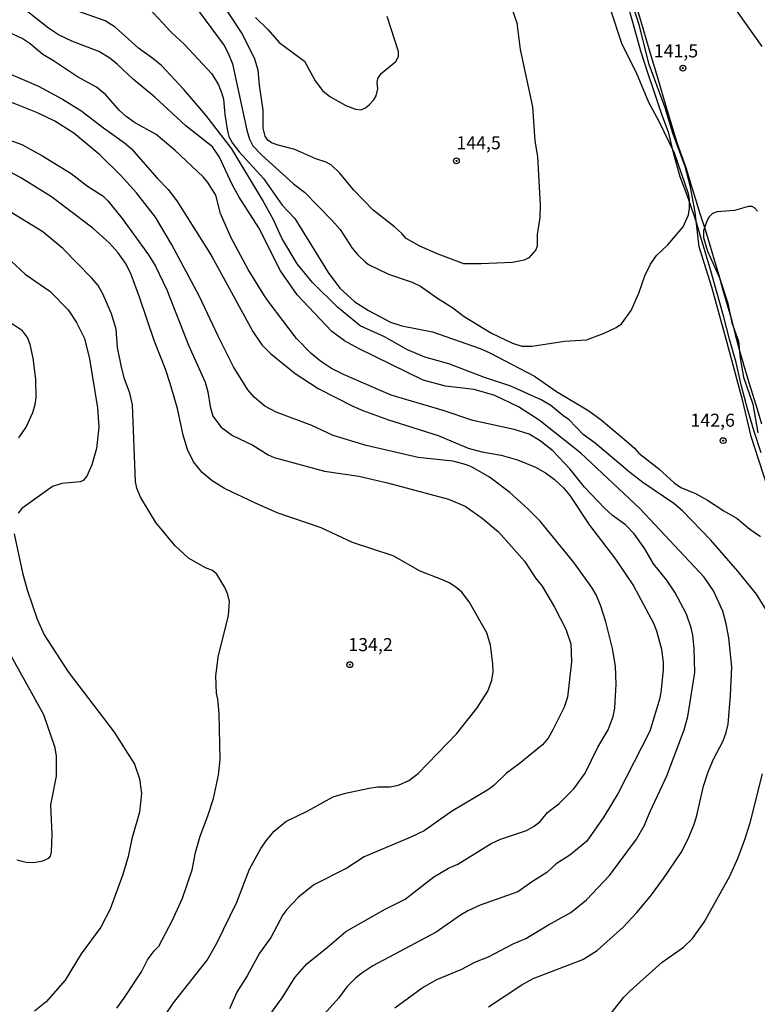
# Model space of a CAD drawing. Units: millimetres. Extents: x 190361 to 192775, y 1665977 to 1668755.
# Drawn here: x 192426 to 192568, y 1667754 to 1667943 of the extents above; entities that cross this region are included whole.
import ezdxf
from ezdxf.enums import TextEntityAlignment as Align

# ---------------------------------------------------------------- set-up
doc = ezdxf.new("R2010")
doc.units = ezdxf.units.MM
for name, color, linetype in [('IMAGEM', 7, 'Continuous'), ('V-CORTE', 4, 'Continuous'), ('V-CURVA_DE_NIVEL', 4, 'Continuous'), ('V-CURVA_MESTRA', 1, 'Continuous'), ('V-PONTO_DE_APARELHO', 4, 'Continuous'), ('V-TEXTO_DE_ALTIMETRIA', 2, 'Continuous')]:
    doc.layers.add(name, color=color, linetype=linetype)
picture_1 = doc.add_image_def('image1.jpg', size_in_pixel=(4022, 4628))

# ---------------------------------------------------------------- blocks, each defined once
blk = doc.blocks.new('805')
at = {"color": 0, "linetype": 'ByBlock', "lineweight": -2}
for radius in [0.562, 0.0806]:
    blk.add_circle((0, 0), radius, dxfattribs=at)

msp = doc.modelspace()

# ---------------------------------------------------------------- linework, layer by layer
at = {"layer": 'V-CORTE'}
for points in [[(192543.75, 1667948.01), (192545.39, 1667942.52), (192547.03, 1667937.03), (192548.67, 1667931.54), (192550.31, 1667926.05), (192551.95, 1667920.56), (192552.46, 1667918.86), (192553.31, 1667916.62), (192554.17, 1667914.11), (192555.02, 1667911.27), (192555.88, 1667908.39), (192556.82, 1667905.5), (192557.76, 1667902.61), (192558.66, 1667899.66), (192559.53, 1667896.62), (192560.46, 1667893.62), (192561.21, 1667890.76), (192562.03, 1667887.95), (192562.85, 1667885.14), (192563.55, 1667882.26), (192564.34, 1667879.4), (192565.15, 1667876.54), (192566.02, 1667873.69), (192566.91, 1667870.84), (192567.77, 1667867.98), (192568.63, 1667865.12)], [(192568.58, 1667859.56), (192567.23, 1667863.71), (192565.96, 1667868), (192564.78, 1667872.37), (192563.76, 1667876.9), (192562.52, 1667881.35), (192561.31, 1667885.83), (192560.07, 1667890.42), (192558.75, 1667894.92), (192557.43, 1667899.42), (192556.11, 1667903.92), (192554.6, 1667908.26), (192553.03, 1667912.52), (192551.79, 1667916.83), (192550.85, 1667920.84), (192549.42, 1667924.64), (192548.13, 1667928.68), (192546.75, 1667932.64), (192545.46, 1667936.6), (192544.33, 1667940.72), (192543.2, 1667944.84)]]:
    msp.add_lwpolyline(points, dxfattribs=at)
at = {"layer": 'V-CURVA_DE_NIVEL'}
for points in [[(192459.19, 1667946.29), (192465.56, 1667937.69), (192466.36, 1667936.23), (192467.17, 1667934.19), (192469.92, 1667921.42), (192470.41, 1667919.72), (192471.07, 1667918.43), (192472.74, 1667916.74), (192478.88, 1667911.18), (192480.98, 1667909.53), (192486.25, 1667904.18), (192487.85, 1667902.42), (192490.13, 1667898.82), (192491.13, 1667897.58), (192492.67, 1667896.13), (192493.25, 1667895.7), (192497.09, 1667893.87), (192501.62, 1667892.31), (192503.2, 1667891.56), (192506.29, 1667889.38), (192509.45, 1667887.4), (192511.62, 1667885.71), (192516.85, 1667882.53), (192520.87, 1667880.63), (192522.66, 1667880.04), (192524.62, 1667880.04), (192530.86, 1667880.97), (192535.04, 1667881.27), (192538.43, 1667882.53), (192540.74, 1667883.64), (192541.78, 1667884.32), (192543.64, 1667886.85), (192545.09, 1667890.22), (192546.28, 1667893.51), (192547.35, 1667895.73), (192548.52, 1667897.43), (192550.64, 1667899.46), (192553.58, 1667902.94), (192554.65, 1667905.2), (192554.8, 1667906.44), (192554.8, 1667908.15), (192554.63, 1667909.21), (192551.92, 1667917.03), (192548.93, 1667923.22), (192547.05, 1667926.72), (192544.68, 1667932.44), (192541.93, 1667937.86), (192539.67, 1667944.64)], [(192473.08, 1667921.85), (192473.06, 1667925.31), (192472.33, 1667930.09), (192472.12, 1667932.95), (192471.46, 1667935.08), (192469.02, 1667939.95), (192464.8, 1667946.44)], [(192569.87, 1667829.01), (192567.67, 1667832.51), (192564.08, 1667836.91), (192558.94, 1667842.82), (192553.48, 1667848.49), (192551.81, 1667849.88), (192545.86, 1667853.87), (192543.3, 1667855.86), (192536.7, 1667861.45), (192534.4, 1667863.09), (192531.73, 1667865.93), (192530.51, 1667866.72), (192528.21, 1667868.68), (192526.35, 1667869.75), (192520.55, 1667872.35), (192515.49, 1667874.02), (192508.66, 1667876.66), (192504.05, 1667877.96), (192500.72, 1667879.35), (192496.32, 1667881.83), (192491.65, 1667883.94), (192487.29, 1667887.5), (192482.49, 1667892.27), (192482.49, 1667892.27), (192479.59, 1667895.83), (192476.64, 1667900.72), (192475.06, 1667904.26), (192472.95, 1667908.1), (192467.04, 1667917.88), (192462.04, 1667924.33), (192457.86, 1667929.27), (192453.53, 1667933.82), (192451.87, 1667935.21), (192449.13, 1667937.15), (192444.69, 1667941.18), (192442.73, 1667942.4), (192437.5, 1667944.28)], [(192451.18, 1667944.75), (192455.49, 1667940.2), (192457.97, 1667937.9), (192463.22, 1667932.24), (192464.5, 1667930.15), (192465.16, 1667928.47), (192465.42, 1667927.4), (192465.69, 1667924.45), (192466.23, 1667921.25), (192466.5, 1667920.23), (192467.19, 1667918.95), (192468.45, 1667917.28), (192473.1, 1667912.2), (192476.68, 1667907.1), (192479.1, 1667904.52), (192485.5, 1667894.19), (192487.76, 1667891.18), (192490.64, 1667888.55), (192493.25, 1667886.89), (192497.5, 1667884.67), (192499.65, 1667883.96), (192505.54, 1667882.77), (192514.64, 1667879.59), (192514.64, 1667879.59), (192516.51, 1667878.78), (192525.09, 1667874.27), (192529.32, 1667871.35), (192535.51, 1667867.66), (192537.85, 1667865.91), (192542.74, 1667861.81), (192544.28, 1667860.49), (192545.11, 1667859.55), (192548.95, 1667856.52), (192551.9, 1667853.83), (192553.18, 1667852.97), (192556, 1667851.78), (192558.3, 1667850.54), (192561.38, 1667848.45), (192563.94, 1667847), (192566.37, 1667844.95), (192568.42, 1667843.54)], [(192520.84, 1667944.6), (192521.68, 1667942.04), (192522.36, 1667936.92), (192524.71, 1667925.95), (192525.13, 1667919.42), (192525.65, 1667916.39), (192526.16, 1667907.04), (192526.09, 1667904.73), (192525.6, 1667901.45), (192525.6, 1667899.18), (192525.34, 1667898.5), (192523.98, 1667896.96), (192523.09, 1667896.55), (192520.87, 1667896.08), (192514.85, 1667895.79), (192511.52, 1667895.85), (192506.61, 1667897.68), (192503.07, 1667899.24), (192500.5, 1667900.69), (192499.67, 1667901.65), (192498.24, 1667902.92), (192494.12, 1667906.08), (192490.43, 1667909.94), (192487.78, 1667913.23), (192486.14, 1667914.72), (192485.16, 1667915.34), (192483.15, 1667915.98), (192479.12, 1667917.73), (192475.92, 1667918.54), (192474.64, 1667919.01), (192473.98, 1667919.52), (192473.44, 1667920.31), (192473.08, 1667921.85)], [(192574.41, 1667838.91), (192566.64, 1667862.73), (192565.02, 1667869.52), (192562.06, 1667880.7), (192559.07, 1667891.37), (192556.65, 1667899.1), (192555.93, 1667905.71), (192554.97, 1667910.83), (192553.99, 1667914.51), (192551.64, 1667920.87), (192550.17, 1667925.73), (192547.09, 1667934.01), (192545.17, 1667941.66), (192544.13, 1667944.81)], [(192562.72, 1667945.88), (192568.67, 1667937.51)], [(192498.28, 1667753.2), (192503.55, 1667757), (192506.35, 1667758.64), (192511.18, 1667760.6), (192513.67, 1667761.97), (192516.28, 1667762.99), (192521, 1667765.43), (192523.43, 1667766.47), (192527.76, 1667769.12), (192532.05, 1667771.44), (192535.08, 1667773.92), (192539.5, 1667778.53), (192544.68, 1667785.55), (192546.11, 1667788.07), (192547.26, 1667790.85), (192550.49, 1667797.64), (192553.77, 1667806.51), (192554.5, 1667809.07), (192555.82, 1667817.48), (192555.7, 1667822.09), (192555.44, 1667824.66), (192555.14, 1667826.02), (192554.22, 1667828.67), (192551.98, 1667832.85), (192550.38, 1667835.24), (192547.9, 1667838.31), (192546.28, 1667841.17), (192544.23, 1667844.03), (192542.55, 1667845.78), (192540.05, 1667847.57), (192538.52, 1667848.96), (192534.69, 1667853), (192531.9, 1667856.54), (192528.63, 1667860), (192526.16, 1667861.92), (192524.05, 1667863.17), (192521.21, 1667864.03), (192513.27, 1667865.78), (192507.55, 1667867.7), (192497.6, 1667870.64), (192488.43, 1667874.61), (192486.18, 1667875.77), (192484.03, 1667877.13), (192482.23, 1667878.65), (192479.42, 1667881.53), (192474.19, 1667888.38), (192473.33, 1667889.71), (192470.2, 1667894.74), (192466.83, 1667900.93), (192464.9, 1667905.46), (192463.97, 1667908.96), (192462.43, 1667911.43), (192462.43, 1667911.43), (192461.55, 1667912.48), (192456.17, 1667917.56), (192452.53, 1667920.59), (192448.39, 1667922.91), (192446.81, 1667924.06), (192445.52, 1667925.2), (192442.88, 1667928.25), (192441.09, 1667929.66), (192437.44, 1667931.64), (192432.83, 1667934.76), (192430.8, 1667935.93), (192428.39, 1667938), (192426.83, 1667939.03), (192423.63, 1667940.52)], [(192422.31, 1667933.12), (192429.95, 1667929.87), (192434.6, 1667927.4), (192438.06, 1667925.2), (192442.41, 1667921.87), (192446.47, 1667919.01), (192447.75, 1667917.9), (192452.74, 1667912.22), (192454.83, 1667910.07), (192456.47, 1667907.87), (192463.13, 1667897.35), (192471.07, 1667882.88), (192472.82, 1667880.32), (192474.45, 1667878.61), (192479.21, 1667874.78), (192483.6, 1667871.9), (192490.26, 1667868.53), (192492.18, 1667867.72), (192497.09, 1667865.93), (192506.61, 1667862.9), (192512.37, 1667860.47), (192514.98, 1667859.8), (192518.69, 1667859.12), (192521.81, 1667858.25), (192525.31, 1667856.84), (192527.23, 1667855.75), (192528.85, 1667854.55), (192530.64, 1667852.87), (192531.88, 1667851.4), (192535.63, 1667845.7), (192540.61, 1667839.23), (192544.07, 1667834.11), (192547.93, 1667826.94), (192547.93, 1667826.94), (192548.5, 1667825.47), (192549.46, 1667821.97), (192549.76, 1667819.4), (192549.76, 1667818.08), (192549.4, 1667814.15), (192549.12, 1667812.58), (192547.2, 1667806.26), (192541.14, 1667794.35), (192538.41, 1667789.78), (192535.12, 1667785.13), (192531.88, 1667782.48), (192529.23, 1667780.79), (192527.44, 1667779.11), (192524.71, 1667777.42), (192521.89, 1667775.43), (192514.68, 1667772.9), (192512.33, 1667771.77), (192510.92, 1667770.95), (192506.23, 1667767.69), (192494.1, 1667761.26), (192491.8, 1667759.71), (192490.71, 1667758.83), (192489.13, 1667757.19), (192487.59, 1667755.12), (192484.26, 1667751.43)], [(192473.7, 1667750.98), (192476.71, 1667755.12), (192479.2, 1667759.05), (192481.44, 1667761.65), (192485.35, 1667764.76), (192488.91, 1667767.84), (192496.43, 1667772.13), (192500.29, 1667774.05), (192505.78, 1667778.32), (192508.61, 1667779.96), (192510.37, 1667780.71), (192516.77, 1667784.68), (192518.56, 1667785.53), (192523.56, 1667787.19), (192525.03, 1667788.03), (192526.16, 1667788.88), (192527.61, 1667790.65), (192529.83, 1667792.34), (192532.65, 1667795.18), (192534.82, 1667798.19), (192537.21, 1667803.14), (192539.22, 1667806.51), (192540.18, 1667809.07), (192540.5, 1667810.65), (192540.76, 1667815.22), (192540.61, 1667818.72), (192540.05, 1667822.09), (192538.77, 1667827.17), (192537.73, 1667830.37), (192536.89, 1667832.38), (192536.06, 1667833.75), (192532.73, 1667838.53), (192526.18, 1667846.47), (192523.79, 1667848.88), (192520.36, 1667851.99), (192516.43, 1667854.92), (192512.99, 1667856.9), (192512.07, 1667857.28), (192509.43, 1667857.97), (192502.77, 1667858.69), (192492.78, 1667860.98), (192486.51, 1667862.94), (192482.37, 1667864.8), (192475.54, 1667867.38), (192473.4, 1667868.51), (192471.33, 1667870.26), (192470.13, 1667871.69), (192467.38, 1667876.09), (192464.5, 1667881.81), (192460.81, 1667889.71), (192455.45, 1667899.57), (192452.42, 1667904.78), (192448.77, 1667909.43), (192445.67, 1667912.8), (192441.75, 1667916.73), (192436.75, 1667920.88), (192436.75, 1667920.88), (192433.08, 1667923.17), (192429.75, 1667924.75), (192424.35, 1667926.95)], [(192417.83, 1667921.87), (192426.75, 1667918.67), (192430.63, 1667916.57), (192436.22, 1667913.12), (192439.34, 1667910.71), (192442.28, 1667908.85), (192443.27, 1667907.93), (192445.99, 1667904.54), (192451.08, 1667897.56), (192452.4, 1667895.38), (192454.55, 1667890.86), (192458.73, 1667880.23), (192461.96, 1667873.14), (192462.47, 1667871.27), (192462.86, 1667868.49), (192463.43, 1667866.61), (192465.01, 1667864.48), (192467.17, 1667862.9), (192471.05, 1667861.08), (192474.04, 1667859.18), (192475.19, 1667858.67), (192484.84, 1667856.05), (192491.41, 1667855.09), (192496.92, 1667853.81), (192508.57, 1667850.73), (192511.82, 1667849.39), (192515.06, 1667847.04), (192518.2, 1667844.46), (192523.19, 1667838.83), (192525.32, 1667835.5), (192525.32, 1667835.5), (192526.56, 1667834), (192528.95, 1667829.99), (192531.09, 1667825.81), (192532.03, 1667822.99), (192532.2, 1667819.53), (192531.39, 1667812.75), (192530.79, 1667810.82), (192528.67, 1667806.6), (192527.69, 1667804.89), (192526.6, 1667803.61), (192522.13, 1667799.96), (192519.71, 1667798.19), (192517.3, 1667795.84), (192516.28, 1667795.07), (192509.17, 1667790.82), (192503.92, 1667787.15), (192501.36, 1667785.91), (192492.44, 1667782.12), (192489.11, 1667779.98), (192482.79, 1667776.74), (192479.82, 1667774.39), (192477.6, 1667772.04), (192476.85, 1667771.04), (192474.51, 1667766.65), (192472.33, 1667763.66), (192469.98, 1667759.35), (192468.02, 1667756.17), (192466.57, 1667752.99)], [(192567.88, 1667905.91), (192567.29, 1667906.54), (192566.81, 1667906.8), (192566.16, 1667906.8), (192563.47, 1667906.03), (192560.14, 1667905.82), (192559.24, 1667905.48), (192558.62, 1667904.86), (192558.06, 1667903.88), (192557.51, 1667902.13), (192557.49, 1667900.89), (192558.28, 1667898.24), (192560.6, 1667893.12), (192562.14, 1667888.26), (192562.93, 1667884.54), (192564.21, 1667881), (192564.51, 1667877.71), (192565.15, 1667874.08), (192566.96, 1667868.92), (192567.92, 1667863.41)], [(192444.97, 1667753.13), (192446.36, 1667754.99), (192449.69, 1667760.11), (192450.88, 1667762.38), (192452.18, 1667764.13), (192453.02, 1667764.98), (192455.58, 1667769.85), (192457.61, 1667774.2), (192459.42, 1667779.66), (192460.1, 1667782.99), (192460.98, 1667786.07), (192462.47, 1667789.99), (192463.52, 1667793.32), (192464.48, 1667797.81), (192464.78, 1667800.79), (192464.61, 1667809.59), (192464.35, 1667812.36), (192464.09, 1667813.51), (192463.99, 1667816.8), (192464.43, 1667820.43), (192466.4, 1667828.41), (192466.57, 1667831.06), (192466.27, 1667832.42), (192465.72, 1667833.75), (192464.18, 1667836.31), (192463.32, 1667837.05), (192462.02, 1667837.56), (192458.76, 1667839.4), (192456.17, 1667841.75), (192452.46, 1667846.25), (192449.51, 1667851.08), (192448.85, 1667852.83), (192448.6, 1667854.11), (192448, 1667868.79), (192447.49, 1667871.05), (192446.46, 1667873.79), (192445.91, 1667876.01), (192445.14, 1667879.8), (192444.86, 1667883.3), (192443.95, 1667886.25), (192442.28, 1667890.09), (192441.38, 1667891.67), (192440.21, 1667893.1), (192434.66, 1667898.73), (192430.82, 1667901.98), (192424.55, 1667905.82)], [(192424.69, 1667896.41), (192427.39, 1667893.84), (192432.16, 1667890.56), (192435.64, 1667887), (192437.26, 1667884.59), (192438.76, 1667881.51), (192439.78, 1667877.58), (192441.26, 1667868.24), (192441.51, 1667864.48), (192441.09, 1667860.43), (192440.19, 1667857.27), (192439.21, 1667855.13), (192438.52, 1667854.3), (192437.97, 1667854.04), (192434.47, 1667853.74), (192432.68, 1667853.14), (192426.75, 1667848.9), (192426.08, 1667848.02)], [(192426.19, 1667862.49), (192427.6, 1667864.52), (192428.9, 1667867.34), (192429.35, 1667868.88), (192429.54, 1667870.11), (192429.43, 1667873.74), (192428.92, 1667877.76), (192428.37, 1667880.36), (192427.83, 1667881.73), (192426.93, 1667882.96), (192420.86, 1667886.97)], [(192425.29, 1667844.08), (192426.89, 1667836.61), (192427.77, 1667833.32), (192429.73, 1667827.73), (192431.07, 1667824.7), (192435.64, 1667817.61), (192444.5, 1667806.04), (192448.41, 1667799.9), (192449.32, 1667797.08), (192449.75, 1667794.31), (192449.37, 1667790.72), (192447.87, 1667785.56), (192447.15, 1667782.23), (192446.17, 1667778.73), (192443.71, 1667772.11), (192441.9, 1667768.65), (192438.16, 1667763.51), (192435.09, 1667758.49), (192431.42, 1667754.37), (192429.18, 1667752.56)], [(192425.81, 1667781.56), (192427.6, 1667781.13), (192429.05, 1667781.05), (192430.8, 1667781.39), (192431.93, 1667781.9), (192432.27, 1667782.27), (192432.46, 1667783.08), (192432.59, 1667786.41), (192432.34, 1667792.13), (192433.45, 1667797.59), (192433.45, 1667801.43), (192433.17, 1667803.01), (192430.99, 1667809.33), (192423.82, 1667822.26)], [(192539.6, 1667751.92), (192542.23, 1667755.25), (192543.45, 1667756.48), (192549.59, 1667761.95), (192553.69, 1667764.85), (192555.42, 1667766.48), (192557.61, 1667769.63), (192562.57, 1667778.43), (192564.17, 1667782.01), (192565.41, 1667785.47), (192566.43, 1667788.63), (192568.82, 1667798.02)]]:
    msp.add_lwpolyline(points, dxfattribs=at)
at = {"layer": 'V-CURVA_MESTRA'}
for points in [[(192516.26, 1667753.41), (192522.68, 1667757.61), (192524.86, 1667758.81), (192534.33, 1667762.44), (192537.11, 1667764.15), (192542.08, 1667768.65), (192544.73, 1667771.47), (192547.33, 1667774.58), (192549.85, 1667777.97), (192553.22, 1667782.95), (192554.52, 1667785.43), (192555.66, 1667788.2), (192556.19, 1667789.78), (192557.51, 1667795.67), (192558.41, 1667798.45), (192559.39, 1667800.84), (192561.25, 1667804.38), (192561.87, 1667805.96), (192562.25, 1667807.54), (192562.7, 1667813.04), (192562.91, 1667818.55), (192562.36, 1667824.1), (192561.87, 1667826.83), (192561.2, 1667829.22), (192559.45, 1667833.15), (192557.62, 1667835.75), (192545.28, 1667848.9), (192533.95, 1667859.51), (192525.99, 1667865.87), (192522.04, 1667868.41), (192517.5, 1667870.61), (192513.53, 1667871.71), (192508.02, 1667872.4), (192503.71, 1667873.55), (192491.35, 1667879.59), (192488.66, 1667881.08), (192486.24, 1667882.83), (192479.55, 1667889.85), (192476.39, 1667894.45), (192472.25, 1667902.73), (192468.45, 1667908.59), (192467.06, 1667911.14), (192464.71, 1667916.26), (192463.31, 1667918.28), (192458.23, 1667922.28), (192452.25, 1667927.78), (192452.25, 1667927.78), (192448.21, 1667931.15), (192445.14, 1667934.06), (192443.62, 1667935.27), (192441.52, 1667936.51), (192436.35, 1667938.5), (192433.83, 1667939.73), (192431.89, 1667941.01), (192427.02, 1667944.83)], [(192471.56, 1667943.06), (192473.97, 1667940.74), (192476.15, 1667938.26), (192480.96, 1667934.69), (192483, 1667930.9), (192484.41, 1667929.02), (192485.87, 1667927.89), (192488.9, 1667926.2), (192490.77, 1667925.47), (192491.88, 1667925.35), (192492.7, 1667925.71), (192493.46, 1667926.37), (192494.25, 1667927.23), (192494.7, 1667928.04), (192495.02, 1667929.4), (192494.93, 1667930.51), (192495.06, 1667931.37), (192495.68, 1667932.31)], [(192495.68, 1667932.31), (192498.47, 1667934.63), (192498.99, 1667935.55), (192499.01, 1667936.53), (192496.83, 1667943.21)], [(192451.35, 1667747.41), (192455.83, 1667754.18), (192462.32, 1667762.35), (192464.14, 1667765.58), (192468, 1667773.43), (192470.41, 1667779.75), (192472.59, 1667783.72), (192473.8, 1667785.47), (192475.17, 1667787.03), (192477.41, 1667788.88), (192481.51, 1667790.87), (192486.46, 1667793.64), (192488.85, 1667794.37), (192493.38, 1667795.31), (192495, 1667795.56), (192497.43, 1667795.56), (192499.01, 1667795.88), (192500.98, 1667796.78), (192502.81, 1667798.12), (192510.21, 1667805.78), (192514.1, 1667810.69), (192516.13, 1667813.92), (192516.92, 1667815.99), (192517.15, 1667817.61), (192517.13, 1667819.15), (192516.68, 1667822.73), (192515.92, 1667825.08), (192512.59, 1667831.02), (192511.13, 1667832.89), (192510, 1667833.85), (192508.7, 1667834.64), (192507.46, 1667835.26), (192503.15, 1667836.93), (192497.97, 1667839.87), (192490.18, 1667842.41), (192484.2, 1667845.21), (192475.75, 1667848.11), (192471.57, 1667849.95), (192465.65, 1667852.74), (192463.3, 1667854.19), (192461.36, 1667855.79), (192459.7, 1667857.86), (192458.57, 1667860.25), (192457.71, 1667862.99), (192456.6, 1667868.11), (192455.22, 1667872.85), (192454.3, 1667875.62), (192452.12, 1667881.13), (192449.35, 1667889.41), (192447.73, 1667893.76), (192446.79, 1667895.73), (192445.27, 1667897.95), (192443.54, 1667899.82), (192440.42, 1667902.66), (192432.48, 1667908.66), (192426.7, 1667912.27), (192426.7, 1667912.27), (192422.54, 1667914.51)]]:
    msp.add_lwpolyline(points, dxfattribs=at)

# ---------------------------------------------------------------- block references
at = {"layer": 'V-PONTO_DE_APARELHO', "xscale": 0.999998301267624, "yscale": 0.999998301267624, "zscale": 0.999998301267624}
for p in [(192553.56, 1667933.35), (192510.11, 1667915.55), (192561.26, 1667861.93), (192489.68, 1667818.98)]:
    msp.add_blockref('805', p, dxfattribs=at)

# ---------------------------------------------------------------- texts
at = {"layer": 'V-TEXTO_DE_ALTIMETRIA'}
for s, p in [('141,5', (192547.96, 1667934.62)), ('144,5', (192510.11, 1667917.01)), ('142,6', (192555, 1667863.81)), ('134,2', (192489.39, 1667820.79))]:
    msp.add_text(s, height=2.5, dxfattribs=at).set_placement(p, align=Align.BOTTOM_LEFT)

# ---------------------------------------------------------------- referenced raster images: frames only (the image files are external)
at = {"layer": 'IMAGEM'}
image = msp.add_image(picture_1, insert=(190361.31, 1665977.09), size_in_units=(2413.78, 2777.47), dxfattribs=at)
image.dxf.flags = 7

doc.saveas('drawing.dxf')
